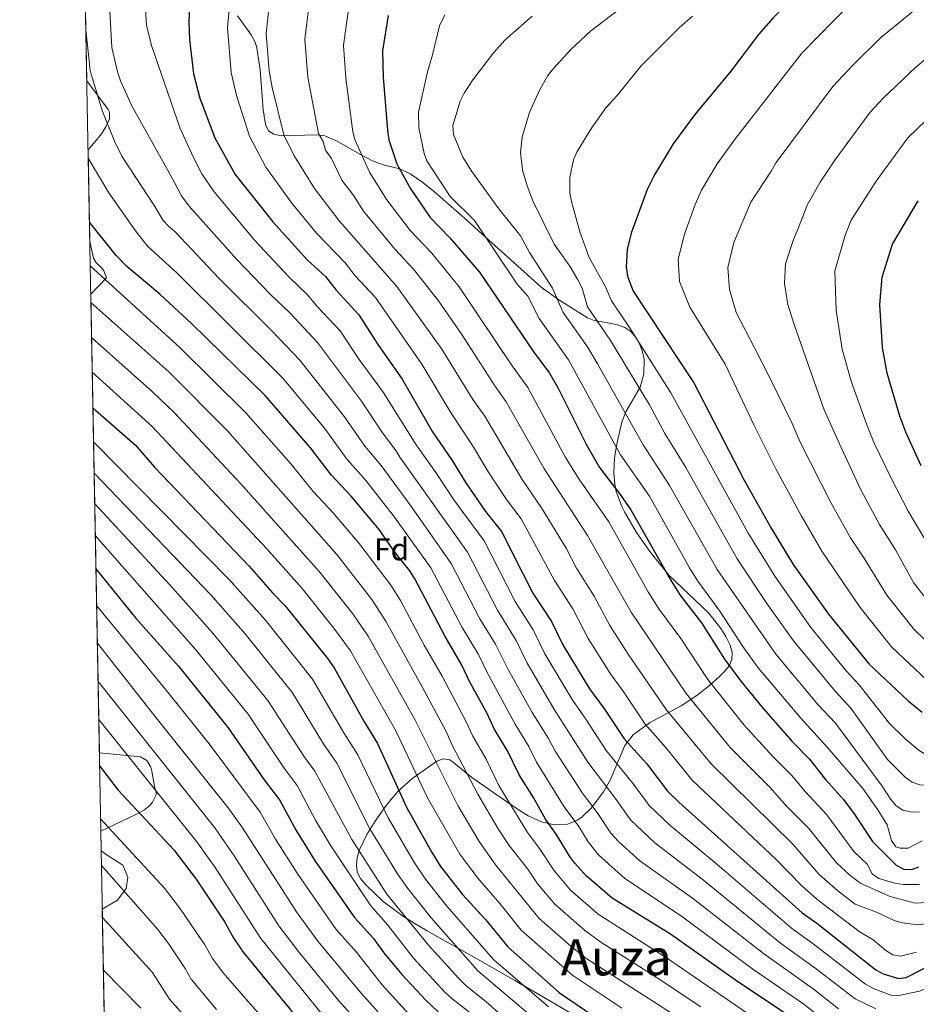
# Model space of a CAD drawing. Units: metres. Extents: x 627012 to 633877, y 4775885 to 4780642.
# Drawn here: x 627012 to 627298, y 4779073 to 4779387 of the extents above; entities that cross this region are included whole.
import ezdxf
from ezdxf.enums import TextEntityAlignment as Align

# ---------------------------------------------------------------- set-up
doc = ezdxf.new("R2010")
doc.units = ezdxf.units.M
doc.header["$MEASUREMENT"] = 0
doc.linetypes.add('DGN Style 3', pattern=[119.71456, 85.5104, -34.20416])
for name, color, linetype, lineweight in [('Nivel 35', 7, 'Continuous', 0), ('Nivel 37', 7, 'Continuous', 0), ('Nivel 4', 7, 'Continuous', 0), ('Nivel 45', 7, 'Continuous', 0), ('Nivel 49', 7, 'Continuous', 0), ('Nivel 5', 7, 'Continuous', 0), ('Nivel 57', 7, 'Continuous', 0), ('Nivel 61', 7, 'Continuous', 0)]:
    doc.layers.add(name, color=color, linetype=linetype, lineweight=lineweight)
doc.styles.add('Style-Arial', font='txt')
doc.styles.add('Style-Times New Roman', font='txt')

msp = doc.modelspace()

# ---------------------------------------------------------------- linework, layer by layer
at = {"layer": 'Nivel 35', "color": 92, "linetype": 'DGN Style 3', "lineweight": 0}
for points in [[(627081.6000000015, 4779387.77, 962.85), (627085.9800000004, 4779381.74, 962.52), (627087.2399999984, 4779379.35, 962.29), (627087.7899999991, 4779377.58, 962.1), (627088.8099999987, 4779370.540000001, 961.32), (627089.7899999991, 4779357.82, 961.61), (627090.5199999996, 4779353.16, 962.1), (627091.5, 4779351.189999999, 962.52), (627093.1999999993, 4779350.060000001, 963.0600000000001), (627095.4600000009, 4779349.550000001, 963.7), (627106.7899999991, 4779349.9, 966.9200000000001), (627109.370000001, 4779349.59, 967.8000000000001), (627112.8599999994, 4779348.07, 969.34), (627120.7100000009, 4779343.59, 973.91), (627124.8099999987, 4779341.51, 975.8100000000001), (627128.4100000001, 4779340.27, 976.75), (627133.2699999996, 4779339.09, 977.54), (627136.5500000007, 4779337.460000001, 978.38), (627140.5899999999, 4779334.76, 979.63), (627144.379999999, 4779331.6, 980.5500000000001), (627155.6700000018, 4779321.77, 981.37), (627159.6400000006, 4779318.220000001, 982.13), (627168.6400000006, 4779310.08, 984.83), (627178.3099999987, 4779301.449999999, 988.88), (627183.870000001, 4779297.380000001, 992.0600000000001), (627193.0599999987, 4779291.65, 997.4200000000001), (627195.129999999, 4779290.76, 998.4200000000001), (627200.0199999996, 4779289.9, 1000.32), (627202.5399999991, 4779289.42, 1000.9), (627204.8999999985, 4779288.57, 1001), (627206.8000000007, 4779287.25, 1000.56), (627208.4800000004, 4779285.310000001, 999.7), (627209.7199999988, 4779283.15, 998.77), (627210.5599999987, 4779280.85, 997.78), (627211.0300000012, 4779278.49, 996.74), (627211, 4779273.82, 994.6), (627209.8200000003, 4779269.609999999, 992.4200000000001), (627205.2699999996, 4779261.74, 988.09), (627203.9899999984, 4779258.43, 986.4300000000001), (627202.370000001, 4779251.57, 983.22), (627201.620000001, 4779246.939999999, 981.24), (627201.3900000006, 4779242.290000001, 979.57), (627201.6999999993, 4779238.699999999, 978.58), (627202.1999999993, 4779236.35, 978.45), (627203.9400000013, 4779231.640000001, 979.26), (627204.7800000012, 4779229.949999999, 979.37), (627208.6600000001, 4779223.359999999, 979.02), (627212.8599999994, 4779217.27, 978.63), (627218.9600000009, 4779209.790000001, 978.71), (627231.620000001, 4779197.68, 979.35), (627235.4899999984, 4779192.77, 979.5500000000001), (627237.0799999982, 4779190.25, 979.63), (627238.3299999982, 4779187.689999999, 979.6800000000001), (627239.0399999991, 4779185.189999999, 979.66), (627239.0199999996, 4779182.880000001, 979.5600000000001), (627238.120000001, 4779180.9, 979.37), (627236.6400000006, 4779179.130000001, 978.86), (627235.1000000015, 4779177.5, 977.9300000000001), (627231.8599999994, 4779174.59, 975.21), (627227.8900000006, 4779171.470000001, 971.52), (627222.8599999994, 4779168.189999999, 966.91), (627212.75, 4779162.710000001, 957.25), (627207.6000000015, 4779158.9, 952.6800000000001), (627204.9299999997, 4779155.5, 950.36), (627200.3599999994, 4779144.74, 945.62), (627198.1400000006, 4779140.779999999, 943.27), (627194.1799999997, 4779135.58, 938.99), (627191.2300000004, 4779132.73, 936.01), (627189.5799999982, 4779131.619999999, 934.54), (627186.6400000006, 4779130.460000001, 932.28), (627182.5500000007, 4779130.23, 929.4300000000001), (627178.3599999994, 4779131.220000001, 926.62), (627174.1799999997, 4779133.15, 924.2), (627171.25, 4779134.949999999, 922.86), (627165.1999999993, 4779139.050000001, 920.98), (627156.2100000009, 4779145.390000001, 918.94), (627150.4100000001, 4779150.140000001, 917.72), (627149.1600000001, 4779150.960000001, 917.37), (627147.1600000001, 4779151.33, 916.5500000000001), (627145.0700000003, 4779150.560000001, 915.4200000000001), (627137.1400000006, 4779144.939999999, 909.9), (627132.6799999997, 4779140.890000001, 905.44), (627128.9100000001, 4779136.42, 900.96)], [(627034.0300000012, 4779345.119999999, 932.45), (627038.379999999, 4779350.279999999, 937.94), (627039.8900000006, 4779352.83, 936.37), (627040.8099999987, 4779354.99, 937.83), (627040.870000001, 4779357.16, 939.54), (627040.4600000009, 4779357.970000001, 939.51), (627033.620000001, 4779367.040000001, 934.88)], [(627034.879999999, 4779299.17, 921.07), (627039.8900000006, 4779304.369999999, 925.78), (627039.0599999987, 4779306.57, 925.86), (627038.25, 4779307.58, 925.78), (627036.4699999988, 4779309.390000001, 926.52), (627035.7800000012, 4779310.59, 926.57), (627034.5700000003, 4779315.92, 925.0600000000001)], [(627038.0799999982, 4779128.279999999, 850.88), (627049.2300000004, 4779133.58, 855.07), (627052.0100000016, 4779135.040000001, 858.73), (627053.75, 4779136.51, 859.59), (627054.5300000012, 4779137.470000001, 859.78), (627055.6600000001, 4779139.84, 859.74), (627055.6799999997, 4779140.720000001, 859.78), (627055.1499999985, 4779142.449999999, 860.3000000000001), (627054.2800000012, 4779147.359999999, 860.12), (627053.9499999993, 4779148.65, 859.78), (627052.7699999996, 4779150.790000001, 858.71), (627050.75, 4779151.890000001, 857.7), (627037.6099999994, 4779153.15, 854.19)], [(627128.9100000001, 4779136.42, 900.96), (627125.4400000013, 4779131.449999999, 896.96), (627122.7899999991, 4779127.189999999, 894.63), (627120.4499999993, 4779122.310000001, 892.73), (627119.7199999988, 4779119.83, 891.9200000000001), (627119.4400000013, 4779117.43, 891.2), (627119.7399999984, 4779115.18, 890.5500000000001), (627120.7600000016, 4779113.17, 889.97), (627122.5500000007, 4779111.109999999, 889.41), (627128.0199999996, 4779105.91, 888.64), (627134.129999999, 4779101.290000001, 888.72), (627137.8200000003, 4779098.960000001, 889.11), (627141.9800000004, 4779096.550000001, 890.02), (627156.5599999987, 4779088.41, 895.78), (627163.4499999993, 4779084.449999999, 897.74), (627169.8599999994, 4779080.699999999, 897.86), (627182.879999999, 4779073.17, 895.5500000000001), (627189.3000000007, 4779069.35, 895.1800000000001)], [(627038.5399999991, 4779103.48, 842.46), (627043.3399999999, 4779106.26, 840.57), (627046.1499999985, 4779109.98, 840.07), (627046.6999999993, 4779113.609999999, 840.84), (627045.0599999987, 4779117.43, 842.39), (627039.7300000004, 4779120.880000001, 845.16), (627038.4600000009, 4779121.82, 845.76), (627038.1900000013, 4779122.210000001, 845.9300000000001)]]:
    msp.add_polyline3d(points, dxfattribs=at)
at = {"layer": 'Nivel 4', "color": 30, "linetype": 'Continuous', "lineweight": 30, "flags": 128}
for points, elevation in [([(627307.2600000016, 4779438.66), (627294.8399999999, 4779425.98), (627276.0899999999, 4779409.49), (627266.879999999, 4779402.300000001), (627252.1000000015, 4779387.1), (627247.4600000009, 4779381.810000001), (627238.6600000001, 4779370.119999999), (627227.2199999988, 4779356.41), (627220.3399999999, 4779347.040000001), (627214.3200000003, 4779337.17), (627212.0700000003, 4779332.529999999), (627206.9499999993, 4779318.59), (627205.6499999985, 4779313.4), (627205.3900000006, 4779307.91), (627205.7699999996, 4779304.869999999), (627207.6000000015, 4779300.109999999), (627226.8399999999, 4779270.949999999), (627242.9299999997, 4779240.02), (627251.5100000016, 4779224.74), (627258.4600000009, 4779213.119999999), (627269.7600000016, 4779197.369999999), (627282.6700000018, 4779181.460000001), (627295.129999999, 4779169.779999999), (627299.620000001, 4779166.109999999)], 1000), ([(627066.4299999997, 4779393.77), (627066.0700000003, 4779385.75), (627066.3099999987, 4779380.290000001), (627067.5300000012, 4779369.27), (627069.5799999982, 4779361.52), (627074.379999999, 4779348.949999999), (627080.879999999, 4779337.310000001), (627092.8099999987, 4779322.18), (627103.8200000003, 4779310.130000001), (627109.5799999982, 4779304.82), (627112.9600000009, 4779300.449999999), (627120.2699999996, 4779292.609999999), (627126.2300000004, 4779283.16), (627133.9899999984, 4779272.18), (627143.6999999993, 4779255.34), (627149.9400000013, 4779246.24), (627154.3000000007, 4779239.119999999), (627160.5199999996, 4779230.029999999), (627165.6000000015, 4779223.66), (627175.5700000003, 4779204.050000001), (627181.5899999999, 4779194.960000001), (627185.1700000018, 4779187.52), (627193.6499999985, 4779173.540000001), (627198.4600000009, 4779167.040000001), (627204.7399999984, 4779157.630000001), (627211.870000001, 4779149.68), (627218.5399999991, 4779141.029999999), (627222.0899999999, 4779137.49), (627261.3299999982, 4779102.23), (627266, 4779098.98), (627284.879999999, 4779084.09), (627287.1999999993, 4779082.859999999), (627292.0100000016, 4779081.380000001), (627294.5, 4779081.710000001), (627303.8299999982, 4779086.460000001)], 950), ([(627129.5399999991, 4779387.859999999), (627127.7199999988, 4779376.65), (627127.9899999984, 4779368.24), (627129.3500000015, 4779351.290000001), (627129.8200000003, 4779348.290000001), (627132.3399999999, 4779340.699999999), (627136.5500000007, 4779332.869999999), (627142.9299999997, 4779323.57), (627149.2399999984, 4779317.1), (627158.6799999997, 4779306.16), (627175.9100000001, 4779280.689999999), (627180.9400000013, 4779274.08), (627183.7800000012, 4779269.07), (627192.8099999987, 4779251.060000001), (627196.8999999985, 4779243.970000001), (627203.4699999988, 4779235.470000001), (627206.870000001, 4779230.5), (627219.3000000007, 4779208.42), (627222.4699999988, 4779203.51), (627229.2899999991, 4779194.550000001), (627236.6600000001, 4779183.050000001), (627241.8000000007, 4779176.02), (627249, 4779167.310000001), (627258.2300000004, 4779156.82), (627263.6700000018, 4779151.220000001), (627268.8000000007, 4779144.75), (627274.5500000007, 4779138.35), (627277.9299999997, 4779133.790000001), (627283.75, 4779124.98), (627291.3399999999, 4779117.48), (627293.7899999991, 4779116.189999999), (627296.2800000012, 4779116.050000001), (627298.5599999987, 4779116.92)], 975), ([(627299.2800000012, 4779244.58), (627294.3900000006, 4779255.300000001), (627292.5100000016, 4779260.32), (627288.4499999993, 4779274.07), (627286.9499999993, 4779282.17), (627286.1000000015, 4779295.859999999), (627286.879999999, 4779304.619999999), (627290.129999999, 4779315.07), (627298.3399999999, 4779328.939999999)], 1025), ([(627259.3399999999, 4779068.01), (627240.1900000013, 4779080.85), (627219.4499999993, 4779095.49), (627200.8399999999, 4779106.960000001), (627192.5799999982, 4779114.060000001), (627188.9899999984, 4779118.050000001), (627187.370000001, 4779120.199999999), (627183.0799999982, 4779127.290000001), (627179.629999999, 4779132.050000001), (627175.8200000003, 4779139.02), (627171.2699999996, 4779146.189999999), (627167.6000000015, 4779153.869999999), (627163.2899999991, 4779160.880000001), (627160.9499999993, 4779165.949999999), (627155.4299999997, 4779175.85), (627153.0199999996, 4779181.130000001), (627147.5599999987, 4779190.390000001), (627138.0799999982, 4779208.6), (627136.4600000009, 4779211.17), (627131.3999999985, 4779217.540000001), (627126.6700000018, 4779224.25), (627117.8099999987, 4779234.92), (627111.4499999993, 4779241.67), (627104.8000000007, 4779250.32), (627090.4100000001, 4779266.939999999), (627067, 4779289.779999999), (627056.8399999999, 4779299.130000001), (627046.379999999, 4779307.99), (627042.9899999984, 4779311.52), (627034.4600000009, 4779322.07)], 925), ([(627035.5599999987, 4779262.99), (627049.1000000015, 4779251.08), (627055.1799999997, 4779244.09), (627085.3399999999, 4779212.640000001), (627092.6999999993, 4779204.109999999), (627096.7600000016, 4779199.939999999), (627110.3000000007, 4779183.1), (627112.3500000015, 4779180.210000001), (627121.7899999991, 4779163.23), (627126.1799999997, 4779156.15), (627135.3500000015, 4779135.949999999), (627143.3200000003, 4779121.640000001), (627146.2199999988, 4779116.99), (627153.2300000004, 4779108.1), (627160.5199999996, 4779100.16), (627167.6900000013, 4779091.439999999), (627184.1600000001, 4779076.82), (627200.0700000003, 4779065.960000001)], 900), ([(627036.5199999996, 4779211.790000001), (627049.1600000001, 4779196.189999999), (627062.8000000007, 4779180.77), (627078.6000000015, 4779161.1), (627090.0700000003, 4779144.65), (627094.9299999997, 4779138.24), (627100.2199999988, 4779128.52), (627106.3500000015, 4779118.689999999), (627118.8500000015, 4779100.74), (627124.9200000018, 4779094.119999999), (627128.2100000009, 4779089.57), (627133.8599999994, 4779082.689999999), (627141.5100000016, 4779074.52), (627145.5199999996, 4779070.75)], 875), ([(627037.6900000013, 4779149.1), (627043.629999999, 4779141.34), (627061.3399999999, 4779122.359999999), (627068.4499999993, 4779112.939999999), (627077.3599999994, 4779099.619999999), (627080.4699999988, 4779094.109999999), (627083.3999999985, 4779089.76), (627103.3099999987, 4779065.4)], 850)]:
    msp.add_lwpolyline(points, dxfattribs=dict(at, elevation=elevation))
at = {"layer": 'Nivel 49', "color": 7, "linetype": 'Continuous', "lineweight": 0, "extrusion": (0.001643453267177059, -0.08811706879332316, 0.9961087697880344), "elevation": -419182.0716341031, "flags": 128}
msp.add_lwpolyline([(716048.0798573829, 4748427.473182764), (716048.0798573829, 4748376.867499288)], dxfattribs=at)
at = {"layer": 'Nivel 49', "color": 7, "linetype": 'Continuous', "lineweight": 0, "extrusion": (0.004535731341205171, -0.2452654725244278, 0.96944534406462), "elevation": -1168460.322001172, "flags": 128}
msp.add_lwpolyline([(715296.8753778115, 4621510.919200826), (715296.8753778115, 4621480.793734856)], dxfattribs=at)
at = {"layer": 'Nivel 49', "color": 7, "linetype": 'Continuous', "lineweight": 0, "extrusion": (0.007782911222299428, -0.416285969479913, 0.9092004277974547), "elevation": -1983837.594375638, "flags": 128}
msp.add_lwpolyline([(716263.8156419657, 4334308.329020113), (716263.8156419657, 4334147.698301695)], dxfattribs=at)
at = {"layer": 'Nivel 49', "color": 7, "linetype": 'Continuous', "lineweight": 0, "extrusion": (0.01144977590543198, -0.6318194522361101, 0.7750310202874316), "elevation": -3011707.308140988, "flags": 128}
msp.add_lwpolyline([(713527.8645654097, 3695096.977217445), (713527.864565406, 3695089.14398695)], dxfattribs=at)
at = {"layer": 'Nivel 49', "color": 7, "linetype": 'Continuous', "lineweight": 0, "extrusion": (0.008639346535375193, -0.4629307447515443, 0.8863523493821305), "elevation": -2206230.013602742, "flags": 128}
msp.add_lwpolyline([(716102.8503008522, 4225251.938973786), (716102.8503008522, 4224798.451173177)], dxfattribs=at)
at = {"layer": 'Nivel 5', "color": 30, "linetype": 'Continuous', "lineweight": 0, "flags": 128}
for points, elevation in [([(627301.1000000015, 4779176.300000001), (627289.8299999982, 4779186.949999999), (627279.8399999999, 4779199.43), (627267.629999999, 4779217.35), (627261.0599999987, 4779228.710000001), (627253.0199999996, 4779243.609999999), (627245.9899999984, 4779257.619999999), (627236.8399999999, 4779276.85), (627225.5799999982, 4779295.01), (627222.2800000012, 4779303.25), (627221.9200000018, 4779310.189999999), (627223.8500000015, 4779318.01), (627227.2800000012, 4779327.710000001), (627229.3299999982, 4779332.27), (627234.2899999991, 4779340.65), (627240.1700000018, 4779348.77), (627261.25, 4779375.890000001), (627276.6499999985, 4779391.6), (627286.9800000004, 4779399.85), (627297.3399999999, 4779408.970000001), (627304.1400000006, 4779414.51)], 1005), ([(627202.1799999997, 4779138.35), (627193.1700000018, 4779150.18), (627182.2600000016, 4779167.23), (627173.7600000016, 4779181.98), (627170.2899999991, 4779188.970000001), (627164.370000001, 4779198.59), (627154.8099999987, 4779217.029999999), (627133.25, 4779247.300000001), (627132.0100000016, 4779249.470000001), (627127.7600000016, 4779255.060000001), (627121.120000001, 4779265.119999999), (627107.0100000016, 4779283.75), (627098.2699999996, 4779293.210000001), (627091.9600000009, 4779299.199999999), (627081.370000001, 4779310.25), (627066.1000000015, 4779327.32), (627063.75, 4779330.470000001), (627061.4600000009, 4779334.92), (627047.8900000006, 4779359.310000001), (627044.3599999994, 4779367.09), (627043.3599999994, 4779369.960000001), (627041.5899999999, 4779377.710000001), (627040.1099999994, 4779404.710000001)], 940), ([(627193.2699999996, 4779189.550000001), (627188.3599999994, 4779199.02), (627182.5700000003, 4779208.040000001), (627171.8599999994, 4779227.720000001), (627167.2300000004, 4779233.810000001), (627161.3200000003, 4779242.869999999), (627156.4600000009, 4779251.029999999), (627149.5899999999, 4779261.300000001), (627140.3299999982, 4779276.9), (627125.5, 4779298.09), (627119.0500000007, 4779305.050000001), (627115.8200000003, 4779309.189999999), (627106.7899999991, 4779318.6), (627098.8599999994, 4779328.130000001), (627090.5799999982, 4779339.640000001), (627085.370000001, 4779349.42), (627081.3000000007, 4779362.369999999), (627079.6000000015, 4779369.74), (627078.3999999985, 4779383.93), (627079.7399999984, 4779398.73)], 955), ([(627266.8399999999, 4779114.439999999), (627258.3900000006, 4779124.119999999), (627232.3900000006, 4779149.68), (627218.1000000015, 4779166.99), (627205.9699999988, 4779184.630000001), (627200.1099999994, 4779193.74), (627195.1400000006, 4779203.08), (627189.5599999987, 4779212.02), (627186.1900000013, 4779218.380000001), (627178.3299999982, 4779231.18), (627172.2199999988, 4779240.23), (627160.2899999991, 4779260.359999999), (627156.4899999984, 4779265.609999999), (627146.6700000018, 4779281.630000001), (627132.3500000015, 4779301.66), (627114.0199999996, 4779322.41), (627106.1099999994, 4779332.779999999), (627099.4800000004, 4779343.449999999), (627096.370000001, 4779349.890000001), (627092.6099999994, 4779364.949999999), (627091.6700000018, 4779370.220000001), (627090.7300000004, 4779382.109999999), (627092.1900000013, 4779396.01)], 960), ([(627270.620000001, 4779232.67), (627260.7199999988, 4779252.060000001), (627258.2399999984, 4779258.01), (627250.9800000004, 4779272.77), (627246.1799999997, 4779282.130000001), (627240.3200000003, 4779293.359999999), (627238.2600000016, 4779300.699999999), (627237.6700000018, 4779307.630000001), (627239.6600000001, 4779315.66), (627245.0100000016, 4779328.43), (627251.4699999988, 4779338.369999999), (627253.120000001, 4779341.119999999), (627271.1799999997, 4779365.32), (627277.4600000009, 4779372.060000001), (627286.4200000018, 4779380.9), (627294.8599999994, 4779387.699999999), (627305.4899999984, 4779396.9)], 1010), ([(627276.6099999994, 4779114.17), (627272.2600000016, 4779118.15), (627263.5300000012, 4779129.140000001), (627256.5, 4779136.15), (627251.0799999982, 4779142.26), (627238.4699999988, 4779154.93), (627224.4600000009, 4779172.09), (627206.9600000009, 4779197.93), (627193.0799999982, 4779222.42), (627179.1000000015, 4779243.810000001), (627167.1799999997, 4779264.939999999), (627163.5100000016, 4779269.99), (627153, 4779286.35), (627145.6000000015, 4779297.09), (627137.6400000006, 4779307.18), (627131.8200000003, 4779313.380000001), (627121.75, 4779325.640000001), (627118.5899999999, 4779330.49), (627114.8500000015, 4779335.42), (627111.4800000004, 4779342.33), (627109.6000000015, 4779345.060000001), (627108.8200000003, 4779347.73), (627107.3599999994, 4779350.35), (627103.9800000004, 4779368.210000001), (627103.0599999987, 4779380.290000001), (627104.6400000006, 4779393.290000001)], 965), ([(627224.3299999982, 4779243.98), (627217.629999999, 4779254.83), (627212.75, 4779263.939999999), (627200.3900000006, 4779284.42), (627192.9800000004, 4779295.189999999), (627191.3000000007, 4779301.050000001), (627189.9699999988, 4779303.699999999), (627187.4200000018, 4779308.109999999), (627182.4400000013, 4779315.130000001), (627175.6700000018, 4779328.92), (627173.7699999996, 4779333.699999999), (627172.3500000015, 4779338.67), (627171.7399999984, 4779344.24), (627172.1999999993, 4779349.279999999), (627174.5100000016, 4779356.960000001), (627177.7399999984, 4779364.140000001), (627180.3900000006, 4779368.75), (627182.1799999997, 4779371), (627187.8000000007, 4779377.16), (627194.0199999996, 4779382.880000001), (627210.9299999997, 4779395.949999999)], 990), ([(627198.9600000009, 4779153.91), (627192.5, 4779163.949999999), (627188.1000000015, 4779170.15), (627179.4600000009, 4779184.75), (627175.7699999996, 4779192.390000001), (627169.9699999988, 4779201.32), (627160.0899999999, 4779220.66), (627150.4600000009, 4779233.67), (627144.7899999991, 4779242.439999999), (627138.5199999996, 4779251.25), (627128.0199999996, 4779268.02), (627120.370000001, 4779278.4), (627114.3000000007, 4779287.470000001), (627107.0700000003, 4779295.130000001), (627103.9299999997, 4779299.02), (627097.8900000006, 4779304.66), (627087.0899999999, 4779316.220000001), (627074.1400000006, 4779331.74), (627070.2600000016, 4779337.51), (627067.620000001, 4779342.73), (627063.2899999991, 4779351.890000001), (627054.1700000018, 4779378.35), (627052.620000001, 4779384.83), (627052.2699999996, 4779389.810000001)], 945), ([(627199.8200000003, 4779226.73), (627190.25, 4779240.4), (627185.9499999993, 4779247.439999999), (627174.0599999987, 4779269.51), (627169.0300000012, 4779276.390000001), (627152.1900000013, 4779301.560000001), (627143.4499999993, 4779312.199999999), (627136.5700000003, 4779319.43), (627129.1499999985, 4779329.25), (627123.6000000015, 4779338.060000001), (627118.9899999984, 4779348.41), (627118.3500000015, 4779350.82), (627116.0300000012, 4779367.960000001), (627115.3900000006, 4779378.470000001), (627117.0899999999, 4779390.58)], 970), ([(627228.1499999985, 4779207.880000001), (627225.5, 4779212.119999999), (627212.7699999996, 4779234.859999999), (627203.5300000012, 4779248.060000001), (627186.9699999988, 4779278.23), (627177.620000001, 4779291.4), (627174.0500000007, 4779298.52), (627170.6700000018, 4779302.32), (627157.0700000003, 4779322.58), (627149.3299999982, 4779330.32), (627141.8900000006, 4779341.65), (627141.0300000012, 4779343.970000001), (627139.3000000007, 4779352.109999999), (627139.1999999993, 4779357.130000001), (627142.1099999994, 4779369.99), (627143.7300000004, 4779375.35), (627145.8999999985, 4779384.619999999), (627147.629999999, 4779388.130000001)], 980), ([(627185.3000000007, 4779293.300000001), (627181.8500000015, 4779301.08), (627174.6000000015, 4779312.48), (627171.7100000009, 4779317.699999999), (627164.8099999987, 4779326.390000001), (627156.1900000013, 4779338.189999999), (627153.3299999982, 4779342.779999999), (627150.3500000015, 4779350.02), (627150.1000000015, 4779352.85), (627152.4600000009, 4779360.6), (627153.7300000004, 4779363.18), (627156.5199999996, 4779367.369999999), (627163.2399999984, 4779376.1), (627166.6799999997, 4779379.99), (627175.379999999, 4779387.67)], 985), ([(627289.1600000001, 4779162.560000001), (627279.5199999996, 4779174.859999999), (627275.370000001, 4779179.32), (627264.1700000018, 4779193.1), (627252.629999999, 4779209.4), (627244.0399999991, 4779223.290000001), (627219.6099999994, 4779267.76), (627206.4299999997, 4779288.58), (627200.6600000001, 4779297.09), (627198.7399999984, 4779301.49), (627193.5100000016, 4779310.9), (627190.6099999994, 4779319.02), (627187.9499999993, 4779328.630000001), (627187.370000001, 4779331.33), (627187.3599999994, 4779336.460000001), (627188.620000001, 4779341.939999999), (627189.6999999993, 4779344.609999999), (627194.2600000016, 4779352.050000001), (627198.870000001, 4779358.51), (627202.4499999993, 4779362.439999999), (627209.9699999988, 4779371.77), (627222.2899999991, 4779384.02), (627226.5, 4779387.720000001)], 995), ([(627291.0500000007, 4779217.810000001), (627285.9800000004, 4779225.83), (627280.1700000018, 4779236.640000001), (627273.75, 4779250.390000001), (627268.3299999982, 4779262.369999999), (627263.2699999996, 4779276.76), (627258.75, 4779289.810000001), (627256.7600000016, 4779295.880000001), (627255.6999999993, 4779302.550000001), (627256.1000000015, 4779308.82), (627258.5799999982, 4779316.630000001), (627259.879999999, 4779319.58), (627263.0599999987, 4779327.67), (627267.0899999999, 4779334.85), (627271.7800000012, 4779341.82), (627283.0199999996, 4779357.07), (627287.1099999994, 4779361.43), (627297.4400000013, 4779371.300000001), (627313.6400000006, 4779384.84)], 1015), ([(627196.0599999987, 4779134.220000001), (627191.6700000018, 4779140.050000001), (627182.6999999993, 4779153.689999999), (627180.5899999999, 4779157.779999999), (627175.4200000018, 4779165.98), (627167.9100000001, 4779179.470000001), (627163.6999999993, 4779187.800000001), (627158.7600000016, 4779195.85), (627149.6400000006, 4779213.49), (627136.5, 4779232.189999999), (627127.2800000012, 4779244.619999999), (627122.1400000006, 4779250.83), (627115.6799999997, 4779260.189999999), (627101.4699999988, 4779278.15), (627092.620000001, 4779287.41), (627075.6400000006, 4779304.290000001), (627061.8200000003, 4779318.939999999), (627059.5300000012, 4779320.880000001), (627057.9100000001, 4779322.66), (627055.3099999987, 4779327.119999999), (627044.7600000016, 4779343.15), (627042.4299999997, 4779347.880000001), (627038.4499999993, 4779357.609999999), (627034.9699999988, 4779369.199999999), (627034.6099999994, 4779370.869999999), (627034.4600000009, 4779372.550000001), (627033.3200000003, 4779383.17)], 935), ([(627284.3399999999, 4779251.800000001), (627281.9200000018, 4779257.57), (627276.9899999984, 4779271.460000001), (627274.0700000003, 4779281.630000001), (627272.2300000004, 4779294.029999999), (627271.8299999982, 4779306.5), (627275.0899999999, 4779317.960000001), (627277.0199999996, 4779322.75), (627284.9699999988, 4779335.130000001), (627295.0199999996, 4779348.99), (627306.5599999987, 4779360.060000001)], 1020), ([(627193.1900000013, 4779124.91), (627190.2399999984, 4779129.699999999), (627185.6499999985, 4779136.050000001), (627176.8200000003, 4779150.199999999), (627174.3399999999, 4779155.23), (627170.0100000016, 4779162.359999999), (627161.0899999999, 4779178.77), (627158.3599999994, 4779184.460000001), (627153.1600000001, 4779193.119999999), (627143.1900000013, 4779212.1), (627131.5799999982, 4779228.220000001), (627122.5399999991, 4779239.77), (627116.5100000016, 4779246.6), (627109.25, 4779256.49), (627095.9400000013, 4779272.540000001), (627062.2600000016, 4779305.98), (627052.9499999993, 4779314.43), (627049.1600000001, 4779319.310000001), (627040.5799999982, 4779331.42), (627034.0799999982, 4779342.51)], 930), ([(627164.8099999987, 4779142.83), (627160.7600000016, 4779151.140000001), (627156.4699999988, 4779158.529999999), (627154.4100000001, 4779163.08), (627146.7699999996, 4779177.550000001), (627141.0399999991, 4779187.41), (627133.4499999993, 4779201.720000001), (627130.3999999985, 4779206.59), (627120.3200000003, 4779219.859999999), (627111.9600000009, 4779229.699999999), (627105.7300000004, 4779236.380000001), (627098.6799999997, 4779245.1), (627084.2899999991, 4779261.4), (627063.3599999994, 4779282.1), (627034.7199999988, 4779308.24)], 920), ([(627128.9499999993, 4779194.92), (627124.3399999999, 4779202), (627113.2199999988, 4779216.310000001), (627078.3900000006, 4779255.630000001), (627059.7100000009, 4779274.41), (627034.9400000013, 4779296.5)], 915), ([(627298.7300000004, 4779134.290000001), (627295.870000001, 4779134.390000001), (627293.4299999997, 4779134.960000001), (627291.3200000003, 4779136.290000001), (627289.5899999999, 4779138.359999999), (627286.8200000003, 4779142.57), (627271.9600000009, 4779162.66), (627266.4299999997, 4779168.460000001), (627252.9800000004, 4779184.560000001), (627234.3200000003, 4779211.560000001), (627219.1799999997, 4779238.33), (627210.7199999988, 4779251.210000001), (627196.129999999, 4779277.26), (627193, 4779282.369999999), (627185.3000000007, 4779293.300000001)], 985), ([(627107.7300000004, 4779210.85), (627082.5399999991, 4779238.949999999), (627061.2699999996, 4779261.67), (627054.5700000003, 4779268.1), (627035.1400000006, 4779285.41)], 910), ([(627203.9499999993, 4779071.869999999), (627188.3500000015, 4779082.33), (627171.879999999, 4779096.74), (627165.1600000001, 4779105.189999999), (627158.129999999, 4779113.300000001), (627152.379999999, 4779120.960000001), (627142.0199999996, 4779139.09), (627131.9499999993, 4779160.23), (627117.5199999996, 4779185.699999999), (627112.2199999988, 4779192.83), (627102.1499999985, 4779205.51), (627090.8999999985, 4779218.08), (627054.4699999988, 4779257.07), (627035.3500000015, 4779274.380000001)], 905), ([(627180.6600000001, 4779072.300000001), (627163.25, 4779087.300000001), (627148.2300000004, 4779104.390000001), (627141.4200000018, 4779113.01), (627137.9299999997, 4779118.17), (627129.5500000007, 4779132.5), (627119.9299999997, 4779152.57), (627115.4400000013, 4779159.51), (627105.4499999993, 4779176.689999999), (627090.4800000004, 4779195.43), (627078.8500000015, 4779208.48), (627035.7600000016, 4779252.17)], 895), ([(627300.0799999982, 4779221.73), (627295.1499999985, 4779230.07), (627289.7300000004, 4779240.609999999), (627284.3399999999, 4779251.800000001)], 1020), ([(627521.9400000013, 4779053.390000001), (627465.5100000016, 4779083.880000001), (627449.9899999984, 4779092.77), (627428.0899999999, 4779106.210000001), (627419.3099999987, 4779111.949999999), (627410.1999999993, 4779116.51), (627397.620000001, 4779123.41), (627373.2100000009, 4779134.390000001), (627365.1400000006, 4779137.220000001), (627355.129999999, 4779139.68), (627347.6900000013, 4779140.960000001), (627322.5799999982, 4779143.25), (627314.5, 4779142.449999999), (627306.4600000009, 4779142.49), (627298.7899999991, 4779143.01), (627296.370000001, 4779143.9), (627294.1999999993, 4779145.439999999), (627288.5700000003, 4779151.07), (627276.879999999, 4779167.42), (627271.8399999999, 4779172.790000001), (627258.5700000003, 4779188.83), (627250.1600000001, 4779200.720000001), (627240.6600000001, 4779214.960000001), (627224.3299999982, 4779243.98)], 990), ([(627176.1999999993, 4779068.529999999), (627158.129999999, 4779083.83), (627143.2199999988, 4779100.689999999), (627135.8299999982, 4779110.01), (627132.5300000012, 4779114.710000001), (627123.75, 4779129.050000001), (627113.1999999993, 4779149.859999999), (627109.1000000015, 4779155.800000001), (627099.0899999999, 4779172.279999999), (627084.0799999982, 4779191.050000001), (627073.0799999982, 4779203.529999999), (627035.9499999993, 4779242.23)], 890), ([(627166.6999999993, 4779068.67), (627160.6600000001, 4779074.060000001), (627154.3900000006, 4779079.029999999), (627152.0500000007, 4779081.359999999), (627142.4100000001, 4779092.02), (627129.1700000018, 4779108.25), (627117.9499999993, 4779125.6), (627106.1999999993, 4779147.380000001), (627102.7600000016, 4779152.08), (627091.2800000012, 4779169.9), (627073.7800000012, 4779191.25), (627060.0199999996, 4779206.640000001), (627036.129999999, 4779232.470000001)], 885), ([(627543.7100000009, 4779072.220000001), (627518.2899999991, 4779085.470000001), (627501.7199999988, 4779093.52), (627470.25, 4779107.119999999), (627461.1900000013, 4779111.540000001), (627443.4400000013, 4779121.84), (627421.9699999988, 4779135.369999999), (627406.8399999999, 4779145.59), (627402.5300000012, 4779148.02), (627390.629999999, 4779153.84), (627380.7199999988, 4779158.33), (627367.75, 4779162.689999999), (627356.9800000004, 4779165.279999999), (627349.2199999988, 4779166.1), (627335.3999999985, 4779168.59), (627319.3900000006, 4779173.23), (627317.0199999996, 4779174.630000001), (627305.9100000001, 4779183.84), (627296.9899999984, 4779192.449999999), (627288.3500000015, 4779203.42), (627281.2699999996, 4779214.970000001), (627276.8099999987, 4779221.59), (627270.620000001, 4779232.67)], 1010), ([(627298.7800000012, 4779111.33), (627293.620000001, 4779111.290000001), (627290.870000001, 4779111.66), (627285.7600000016, 4779113.23), (627283.6900000013, 4779114.630000001), (627282.0899999999, 4779117.75), (627277.8099999987, 4779121.76), (627269.2600000016, 4779133.5), (627262.3999999985, 4779140.73), (627257.9499999993, 4779146.130000001), (627252.120000001, 4779151.949999999), (627242.8999999985, 4779162.050000001), (627231.3000000007, 4779176.560000001), (627222.7600000016, 4779189.540000001), (627215.7800000012, 4779199.029999999), (627212.4800000004, 4779204.24), (627199.8200000003, 4779226.73)], 970), ([(627036.3200000003, 4779222.33), (627068.2899999991, 4779186.01), (627084.9400000013, 4779165.5), (627096.4200000018, 4779148.359999999), (627100.5700000003, 4779142.810000001), (627106.4400000013, 4779131.77), (627111.2600000016, 4779123.59), (627124.0100000016, 4779104.5), (627129.4899999984, 4779098.300000001), (627137.6700000018, 4779087.880000001), (627147.6499999985, 4779077.040000001), (627149.9499999993, 4779074.890000001), (627157.0599999987, 4779069.369999999)], 880), ([(627303.379999999, 4779198.869999999), (627296.8599999994, 4779207.41), (627291.0500000007, 4779217.810000001)], 1015), ([(627225.6999999993, 4779066.49), (627192.5399999991, 4779087.83), (627187.6799999997, 4779091.67), (627177.6400000006, 4779100.49), (627163.879999999, 4779117.49), (627158.5399999991, 4779124.93), (627151.7100000009, 4779136.470000001), (627138.129999999, 4779163.59), (627123.2300000004, 4779190.310000001), (627118.2800000012, 4779197.42), (627107.7300000004, 4779210.85)], 910), ([(627299.5599999987, 4779125.199999999), (627295.129999999, 4779122.859999999), (627292.620000001, 4779122.83), (627291.1999999993, 4779123.300000001), (627289.870000001, 4779125.25), (627288.4299999997, 4779130.290000001), (627285.4800000004, 4779135.07), (627280.6600000001, 4779141.790000001), (627269.3399999999, 4779155.02), (627260.9499999993, 4779164.210000001), (627247.3900000006, 4779180.290000001), (627242.4800000004, 4779187.029999999), (627235.129999999, 4779198.26), (627228.1499999985, 4779207.880000001)], 980), ([(627036.7399999984, 4779200.09), (627059.2699999996, 4779172.560000001), (627072.5899999999, 4779156.1), (627088.8200000003, 4779134.26), (627093.6799999997, 4779125.699999999), (627100.5500000007, 4779114.880000001), (627113.0199999996, 4779097), (627119.4600000009, 4779089.76), (627127.6999999993, 4779079.35), (627136.3900000006, 4779069.85)], 870), ([(627229.0700000003, 4779072.310000001), (627214.8500000015, 4779081.800000001), (627197.3000000007, 4779092.939999999), (627192.0700000003, 4779096.77), (627182.620000001, 4779105.01), (627177.2600000016, 4779111.41), (627173.9899999984, 4779116.140000001), (627168.120000001, 4779123.67), (627164.6000000015, 4779129.050000001), (627158.0599999987, 4779140), (627149.9400000013, 4779155.66), (627147.870000001, 4779160.210000001), (627140.5300000012, 4779173.970000001), (627128.9499999993, 4779194.92)], 915), ([(627297.8299999982, 4779089.720000001), (627292.6999999993, 4779088.449999999), (627290.2300000004, 4779088.9), (627287.9699999988, 4779090.23), (627284.0100000016, 4779093.630000001), (627279.5199999996, 4779096.35), (627275.4800000004, 4779099.380000001), (627266.0799999982, 4779106.630000001), (627261.1999999993, 4779110.93), (627253.25, 4779119.1), (627226.3099999987, 4779144.439999999), (627217.8299999982, 4779154.98), (627211.4200000018, 4779162.310000001), (627204.620000001, 4779172.5), (627200.3200000003, 4779178.34), (627193.2699999996, 4779189.550000001)], 955), ([(627036.9600000009, 4779188.16), (627055.7300000004, 4779164.359999999), (627078.5799999982, 4779135.73), (627082.9800000004, 4779129.66), (627100.5399999991, 4779102.27), (627107.1999999993, 4779093.25), (627120.8200000003, 4779076.84), (627132.9600000009, 4779063.359999999)], 865), ([(627037.1900000013, 4779175.85), (627074.3900000006, 4779129.32), (627080.4800000004, 4779120.42), (627094.7699999996, 4779098.17), (627101.370000001, 4779089.51), (627113.8999999985, 4779074.290000001), (627128.4499999993, 4779057.939999999)], 860), ([(627037.4100000001, 4779163.83), (627068.6400000006, 4779124.869999999), (627074.4600000009, 4779116.68), (627089.0100000016, 4779094.060000001), (627108.6099999994, 4779069.85)], 855), ([(627517.3999999985, 4779063.76), (627495.1999999993, 4779074.73), (627483.1999999993, 4779081.529999999), (627468.4299999997, 4779088.93), (627457.6600000001, 4779094.93), (627431.3999999985, 4779111.84), (627421.4200000018, 4779118.67), (627398.3099999987, 4779131.49), (627376.0799999982, 4779141.290000001), (627370.0899999999, 4779143.42), (627365.2600000016, 4779144.689999999), (627354.6999999993, 4779146.84), (627349.3399999999, 4779147.48), (627332.870000001, 4779148.4), (627323.3999999985, 4779149.290000001), (627310.7800000012, 4779149.98), (627305.629999999, 4779150.970000001), (627300.7600000016, 4779152.630000001), (627298.629999999, 4779153.949999999), (627294.1400000006, 4779157.619999999), (627289.1600000001, 4779162.560000001)], 995), ([(627368.5899999999, 4779066.66), (627353.9600000009, 4779073.43), (627338.9299999997, 4779077.99), (627336.4400000013, 4779078.68), (627328, 4779079.92), (627310.6700000018, 4779080.68), (627303.1700000018, 4779079.279999999), (627298.7699999996, 4779077.310000001), (627292.1400000006, 4779075.92), (627289.6099999994, 4779076.1), (627284.3099999987, 4779078.040000001), (627281.5799999982, 4779079.51), (627264.8999999985, 4779092.439999999), (627257.9299999997, 4779097.4), (627233.4600000009, 4779118.390000001), (627219.1900000013, 4779130.16), (627212.629999999, 4779136.43), (627207.6499999985, 4779143.24), (627198.9600000009, 4779153.91)], 945), ([(627255.0300000012, 4779062.66), (627218.1700000018, 4779087.92), (627196.4499999993, 4779101.859999999), (627187.6000000015, 4779109.529999999), (627182.3200000003, 4779115.810000001), (627177.7899999991, 4779122.710000001), (627173.879999999, 4779127.859999999), (627164.8099999987, 4779142.83)], 920), ([(627284.879999999, 4779071.66), (627278.2800000012, 4779074.939999999), (627265.8500000015, 4779084.49), (627254.5300000012, 4779092.57), (627229.9600000009, 4779112.67), (627214.4299999997, 4779124.5), (627206.7199999988, 4779131.84), (627202.1799999997, 4779138.35)], 940), ([(627272.9800000004, 4779071.68), (627264.8599999994, 4779078.1), (627249.0599999987, 4779089.279999999), (627226.4600000009, 4779106.939999999), (627209.6700000018, 4779118.84), (627202.9600000009, 4779124.85), (627200.5, 4779127.619999999), (627196.0599999987, 4779134.220000001)], 935), ([(627038, 4779132.189999999), (627058.3900000006, 4779110.109999999), (627063.4699999988, 4779103.48), (627071.1600000001, 4779092.060000001), (627073.6099999994, 4779087.699999999), (627077.0399999991, 4779083.119999999), (627097.9699999988, 4779059.199999999)], 845), ([(627269.4200000018, 4779067.220000001), (627261.870000001, 4779073.220000001), (627245.6600000001, 4779084.359999999), (627222.9499999993, 4779101.210000001), (627204.9100000001, 4779113.18), (627196.5100000016, 4779120.73), (627193.1900000013, 4779124.91)], 930), ([(627038.2800000012, 4779117.380000001), (627056.2399999984, 4779096.949999999), (627059.6000000015, 4779092.5), (627064.9499999993, 4779084.5), (627066.8200000003, 4779081.199999999), (627074.9100000001, 4779071.540000001)], 840), ([(627421.1600000001, 4779068.01), (627409.7800000012, 4779073.460000001), (627394.4600000009, 4779078.76), (627378.370000001, 4779085.01), (627357.0799999982, 4779095.109999999), (627342.5399999991, 4779099.92), (627337.3999999985, 4779101.119999999), (627326.7199999988, 4779102.880000001), (627324.2300000004, 4779103.130000001), (627321.4600000009, 4779102.99), (627316.3099999987, 4779102.33), (627303.4699999988, 4779099.23), (627298.2899999991, 4779098.42), (627293.2199999988, 4779099.1), (627290.6600000001, 4779099.869999999), (627285.0899999999, 4779102.5), (627278.3000000007, 4779105.029999999), (627272.7399999984, 4779109.279999999), (627266.8399999999, 4779114.439999999)], 960), ([(627431.5399999991, 4779069.73), (627423.6000000015, 4779073.210000001), (627411.2800000012, 4779079.390000001), (627396.6099999994, 4779084.73), (627381.120000001, 4779091.220000001), (627358.370000001, 4779101.85), (627344.6799999997, 4779106.529999999), (627337.7199999988, 4779108.210000001), (627329.129999999, 4779109.6), (627320.8200000003, 4779109.640000001), (627315.8200000003, 4779108.77), (627308.0500000007, 4779106.369999999), (627302.8500000015, 4779105.609999999), (627297.370000001, 4779105.290000001), (627289.3500000015, 4779107.449999999), (627280.0300000012, 4779111.550000001), (627276.6099999994, 4779114.17)], 965), ([(627038.5899999999, 4779100.800000001), (627054.4800000004, 4779083.27), (627059.9899999984, 4779074.74), (627068.2899999991, 4779065.33)], 835), ([(627038.8999999985, 4779083.99), (627050.8399999999, 4779071.93)], 830)]:
    msp.add_lwpolyline(points, dxfattribs=dict(at, elevation=elevation))
at = {"layer": 'Nivel 57', "color": 92, "linetype": 'DGN Style 3', "lineweight": 0}
for points in [[(627032.6799999997, 4779417.439999999, 939.34), (627033.620000001, 4779367.040000001, 934.88), (627040.4600000009, 4779357.970000001, 939.51), (627040.870000001, 4779357.16, 939.54), (627040.8099999987, 4779354.99, 937.83), (627039.8900000006, 4779352.83, 936.37), (627038.379999999, 4779350.279999999, 937.94), (627034.0300000012, 4779345.119999999, 932.45), (627034.5700000003, 4779315.92, 925.0600000000001), (627035.7800000012, 4779310.59, 926.57), (627036.4699999988, 4779309.390000001, 926.52), (627038.25, 4779307.58, 925.78), (627039.0599999987, 4779306.57, 925.86), (627039.8900000006, 4779304.369999999, 925.78), (627034.879999999, 4779299.17, 921.07), (627037.6099999994, 4779153.15, 854.19), (627050.75, 4779151.890000001, 857.7), (627052.7699999996, 4779150.790000001, 858.71), (627053.9499999993, 4779148.65, 859.78), (627054.2800000012, 4779147.359999999, 860.12), (627055.1499999985, 4779142.449999999, 860.3000000000001), (627055.6799999997, 4779140.720000001, 859.78), (627055.6600000001, 4779139.84, 859.74), (627054.5300000012, 4779137.470000001, 859.78), (627053.75, 4779136.51, 859.59), (627052.0100000016, 4779135.040000001, 858.73), (627049.2300000004, 4779133.58, 855.07), (627038.0799999982, 4779128.279999999, 850.88), (627038.1900000013, 4779122.210000001, 845.9300000000001), (627038.4600000009, 4779121.82, 845.76), (627039.7300000004, 4779120.880000001, 845.16), (627045.0599999987, 4779117.43, 842.39), (627046.6999999993, 4779113.609999999, 840.84), (627046.1499999985, 4779109.98, 840.07), (627043.3399999999, 4779106.26, 840.57), (627038.5399999991, 4779103.48, 842.46), (627046.0399999991, 4778701.6, 632.49)], [(627189.3000000007, 4779069.35, 895.1800000000001), (627182.879999999, 4779073.17, 895.5500000000001), (627169.8599999994, 4779080.699999999, 897.86), (627163.4499999993, 4779084.449999999, 897.74), (627156.5599999987, 4779088.41, 895.78), (627141.9800000004, 4779096.550000001, 890.02), (627137.8200000003, 4779098.960000001, 889.11), (627134.129999999, 4779101.290000001, 888.72), (627128.0199999996, 4779105.91, 888.64), (627122.5500000007, 4779111.109999999, 889.41), (627120.7600000016, 4779113.17, 889.97), (627119.7399999984, 4779115.18, 890.5500000000001), (627119.4400000013, 4779117.43, 891.2), (627119.7199999988, 4779119.83, 891.9200000000001), (627120.4499999993, 4779122.310000001, 892.73), (627122.7899999991, 4779127.189999999, 894.63), (627125.4400000013, 4779131.449999999, 896.96), (627128.9100000001, 4779136.42, 900.96), (627132.6799999997, 4779140.890000001, 905.44), (627137.1400000006, 4779144.939999999, 909.9), (627145.0700000003, 4779150.560000001, 915.4200000000001), (627147.1600000001, 4779151.33, 916.5500000000001), (627149.1600000001, 4779150.960000001, 917.37), (627150.4100000001, 4779150.140000001, 917.72), (627156.2100000009, 4779145.390000001, 918.94), (627165.1999999993, 4779139.050000001, 920.98), (627171.25, 4779134.949999999, 922.86), (627174.1799999997, 4779133.15, 924.2), (627178.3599999994, 4779131.220000001, 926.62), (627182.5500000007, 4779130.23, 929.4300000000001), (627186.6400000006, 4779130.460000001, 932.28), (627189.5799999982, 4779131.619999999, 934.54), (627191.2300000004, 4779132.73, 936.01), (627194.1799999997, 4779135.58, 938.99), (627198.1400000006, 4779140.779999999, 943.27), (627200.3599999994, 4779144.74, 945.62), (627204.9299999997, 4779155.5, 950.36), (627207.6000000015, 4779158.9, 952.6800000000001), (627212.75, 4779162.710000001, 957.25), (627222.8599999994, 4779168.189999999, 966.91), (627227.8900000006, 4779171.470000001, 971.52), (627231.8599999994, 4779174.59, 975.21), (627235.1000000015, 4779177.5, 977.9300000000001), (627236.6400000006, 4779179.130000001, 978.86), (627238.120000001, 4779180.9, 979.37), (627239.0199999996, 4779182.880000001, 979.5600000000001), (627239.0399999991, 4779185.189999999, 979.66), (627238.3299999982, 4779187.689999999, 979.6800000000001), (627237.0799999982, 4779190.25, 979.63), (627235.4899999984, 4779192.77, 979.5500000000001), (627231.620000001, 4779197.68, 979.35), (627218.9600000009, 4779209.790000001, 978.71), (627212.8599999994, 4779217.27, 978.63), (627208.6600000001, 4779223.359999999, 979.02), (627204.7800000012, 4779229.949999999, 979.37), (627203.9400000013, 4779231.640000001, 979.26), (627202.1999999993, 4779236.35, 978.45), (627201.6999999993, 4779238.699999999, 978.58), (627201.3900000006, 4779242.290000001, 979.57), (627201.620000001, 4779246.939999999, 981.24), (627202.370000001, 4779251.57, 983.22), (627203.9899999984, 4779258.43, 986.4300000000001), (627205.2699999996, 4779261.74, 988.09), (627209.8200000003, 4779269.609999999, 992.4200000000001), (627211, 4779273.82, 994.6), (627211.0300000012, 4779278.49, 996.74), (627210.5599999987, 4779280.85, 997.78), (627209.7199999988, 4779283.15, 998.77), (627208.4800000004, 4779285.310000001, 999.7), (627206.8000000007, 4779287.25, 1000.56), (627204.8999999985, 4779288.57, 1001), (627202.5399999991, 4779289.42, 1000.9), (627200.0199999996, 4779289.9, 1000.32), (627195.129999999, 4779290.76, 998.4200000000001), (627193.0599999987, 4779291.65, 997.4200000000001), (627183.870000001, 4779297.380000001, 992.0600000000001), (627178.3099999987, 4779301.449999999, 988.88), (627168.6400000006, 4779310.08, 984.83), (627159.6400000006, 4779318.220000001, 982.13), (627155.6700000018, 4779321.77, 981.37), (627144.379999999, 4779331.6, 980.5500000000001), (627140.5899999999, 4779334.76, 979.63), (627136.5500000007, 4779337.460000001, 978.38), (627133.2699999996, 4779339.09, 977.54), (627128.4100000001, 4779340.27, 976.75), (627124.8099999987, 4779341.51, 975.8100000000001), (627120.7100000009, 4779343.59, 973.91), (627112.8599999994, 4779348.07, 969.34), (627109.370000001, 4779349.59, 967.8000000000001), (627106.7899999991, 4779349.9, 966.9200000000001), (627095.4600000009, 4779349.550000001, 963.7), (627093.1999999993, 4779350.060000001, 963.0600000000001), (627091.5, 4779351.189999999, 962.52), (627090.5199999996, 4779353.16, 962.1), (627089.7899999991, 4779357.82, 961.61), (627088.8099999987, 4779370.540000001, 961.32), (627087.7899999991, 4779377.58, 962.1), (627087.2399999984, 4779379.35, 962.29), (627085.9800000004, 4779381.74, 962.52), (627081.6000000015, 4779387.77, 962.85)]]:
    msp.add_polyline3d(points, dxfattribs=at)
at = {"layer": 'Nivel 61', "color": 7, "linetype": 'Continuous', "lineweight": 0, "flags": 128}
msp.add_lwpolyline([(627012.2399999984, 4780511.9), (630399.3599999994, 4780575.9), (633786.4499999993, 4780641.529999999), (633877.4400000013, 4776014.32), (630488.0399999991, 4775948.67), (627098.6099999994, 4775884.699999999), (627055.4400000013, 4778198.300000001)], close=True, dxfattribs=at)

# ---------------------------------------------------------------- texts
at = {"layer": 'Nivel 37', "color": 92, "linetype": 'Continuous', "lineweight": 0, "style": 'Style-Arial'}
msp.add_text('Fd', height=6.99996, dxfattribs=at).set_placement((627130.6749360189, 4779217.989979999, 924.78), align=Align.MIDDLE_CENTER)
at = {"layer": 'Nivel 45', "color": 7, "linetype": 'Continuous', "lineweight": 0, "style": 'Style-Times New Roman'}
msp.add_text('Auza', height=11.49996, dxfattribs=at).set_placement((627202.2083323449, 4779088.109979998, 913.96), align=Align.MIDDLE_CENTER)

doc.saveas('drawing.dxf')
